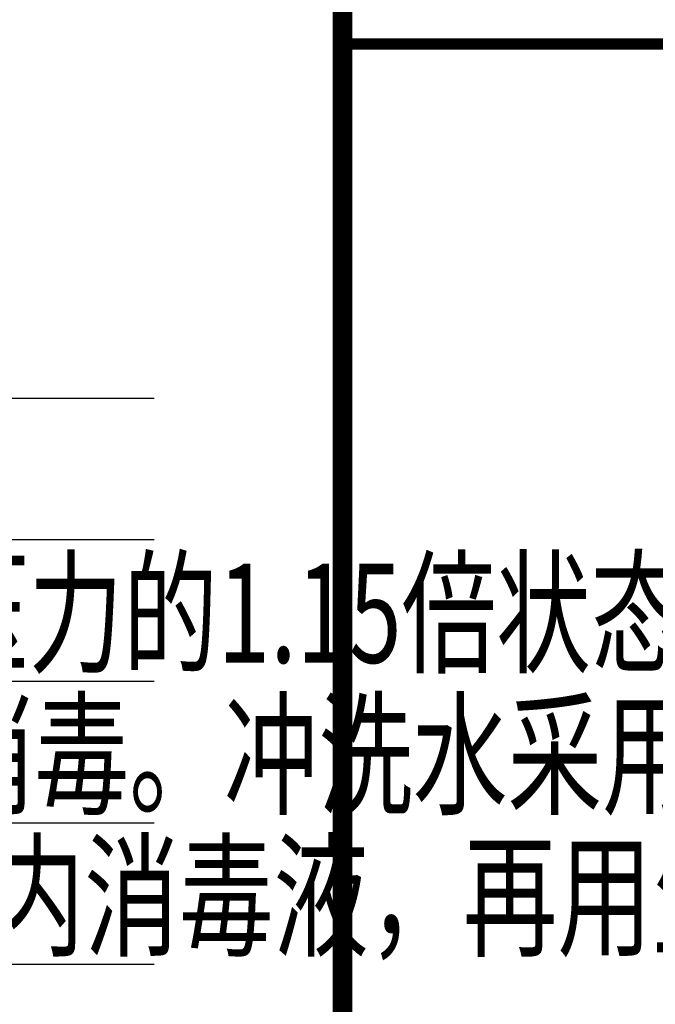
# Model space of a CAD drawing. Extents: x 1307115 to 1800643, y 574246 to 799120.
# Drawn here: x 1377799 to 1380045, y 779388 to 782866 of the extents above; entities that cross this region are included whole.
import ezdxf
from ezdxf.enums import TextEntityAlignment as Align

# ---------------------------------------------------------------- set-up
doc = ezdxf.new("R2010")
doc.units = 0
doc.header["$LTSCALE"] = 10
doc.header["$MEASUREMENT"] = 0
doc.layers.add('PUB_TEXT', color=7, linetype='Continuous')
doc.layers.add('时代图框', color=161, linetype='Continuous')
doc.styles.add('ERA', font='simhei.ttf')
doc.styles.add('天和', font='tssdeng.shx', dxfattribs={"width": 0.7, "bigfont": 'hztxt.shx'})

# ---------------------------------------------------------------- blocks, each defined once
blk = doc.blocks.new('SDTK_V5')
at = {"layer": '时代图框', "color": 161}
for points, const_width in [([(-5535, 33800), (-5535, 0)], 70), ([(-5535, 33800), (0, 33800)], 40)]:
    blk.add_lwpolyline(points, dxfattribs=dict(at, const_width=const_width))
blk = doc.blocks.new('*U53')
at = {"layer": '时代图框', "const_width": 70}
blk.add_lwpolyline([(-5535, 35000), (-5535, 33800)], dxfattribs=at)
at = {"layer": '时代图框'}
blk.add_blockref('SDTK_V5', (0, 0), dxfattribs=at)
at = {"layer": '时代图框', "style": 'ERA', "width": 0.7}
blk.add_attdef('图纸编号', text='', height=250, dxfattribs=at).set_placement((-3555.1, 1063.9), align=Align.CENTER)

msp = doc.modelspace()

# ---------------------------------------------------------------- linework, layer by layer
for p, q in [((1363274.4, 781529.8), (1378274.4, 781529.8)), ((1363274.4, 781029.8), (1378274.4, 781029.8)), ((1363274.4, 780529.8), (1378274.4, 780529.8)), ((1363274.4, 780029.8), (1378274.4, 780029.8)), ((1363274.4, 779529.8), (1378274.4, 779529.8))]:
    msp.add_line(p, q)

# ---------------------------------------------------------------- block references
at = {"layer": '时代图框'}
msp.add_blockref('*U53', (1384474.2, 748980.5), dxfattribs=at)

# ---------------------------------------------------------------- texts
at = {"layer": 'PUB_TEXT', "style": '天和', "width": 0.7}
for s, p in [('1.生活给水系统采用0.9MP试验压力进行试压，稳压1小时，压降不超过0.05MPa，然后在工作压力的1.15倍状态下稳压2小时，', (1363734.7, 780594.7)), ('压降不超过0.03MPa，且无渗漏为合格。生活饮用水管道试压合格后，验收前应进行冲洗、消毒。冲洗水采用生活饮用水，流速', (1364163.8, 780094.7)), ('不小于1.0m/s。冲洗后用含有效氯量不小于20～30mg/L的清洁水浸泡24h消毒后，放空管道内消毒液，再用生活饮用水', (1364144.3, 779594.7))]:
    msp.add_text(s, height=350, dxfattribs=at).set_placement(p)

doc.saveas('drawing.dxf')
